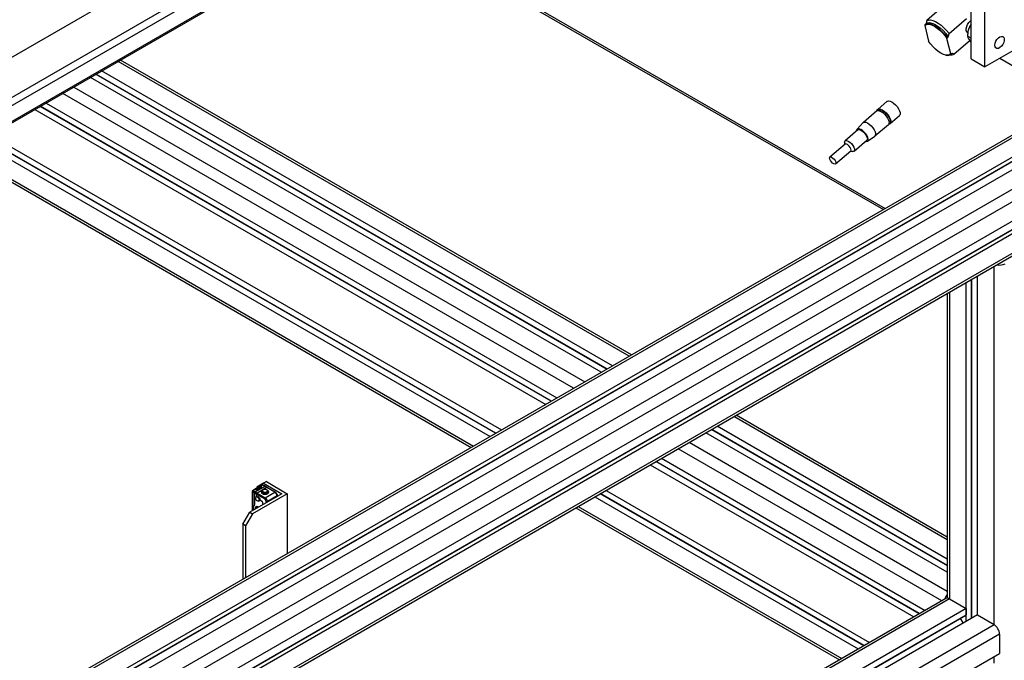
# Model space of a CAD drawing. Units: millimetres. Extents: x 20 to 410, y 10 to 287.
# Drawn here: x 317 to 329, y 97 to 105 of the extents above; entities that cross this region are included whole.
import ezdxf

# ---------------------------------------------------------------- set-up
doc = ezdxf.new("R2010")
doc.units = ezdxf.units.MM

msp = doc.modelspace()

# ---------------------------------------------------------------- linework, layer by layer
at = {"color": 7, "linetype": 'Continuous', "lineweight": 25}
for p, q in [((305.521294, 98.114196), (326.239779, 110.07177)), ((306.006633, 97.781145), (326.770981, 109.765188)), ((305.547324, 97.294192), (326.96319, 109.654256)), ((338.631097, 107.785932), (313.705583, 93.400292)), ((338.580655, 107.648728), (313.655141, 93.263088)), ((338.586903, 107.64811), (313.661389, 93.26247)), ((338.631097, 107.622604), (313.705583, 93.236963)), ((313.684859, 92.946171), (338.610373, 107.331811)), ((313.705583, 92.991971), (338.631097, 107.377611)), ((333.106513, 106.761599), (329.076004, 104.435411)), ((321.278094, 106.373131), (327.781971, 102.619449)), ((328.558428, 105.215294), (328.336006, 105.024353)), ((328.899228, 104.537437), (328.899228, 105.251998)), ((328.618848, 104.861112), (328.841271, 105.052053)), ((329.076004, 104.435411), (329.076004, 105.149972)), ((328.30956, 104.961947), (328.356922, 104.764723)), ((328.328996, 104.986149), (328.315255, 104.974353)), ((328.872579, 104.929505), (328.868277, 104.918417)), ((328.891332, 105.020436), (328.899228, 105.026672)), ((328.639765, 104.601481), (328.592402, 104.798706)), ((328.594417, 104.807571), (328.608157, 104.819367)), ((328.854953, 104.848678), (328.854953, 104.828252)), ((328.899228, 104.802699), (328.854953, 104.828252)), ((328.868277, 104.794318), (328.872579, 104.788196)), ((331.338746, 104.672225), (313.0192, 94.099187)), ((328.885568, 104.772792), (328.682021, 104.598053)), ((328.879485, 104.767569), (328.899228, 104.756175)), ((328.578637, 104.585755), (328.584194, 104.584705)), ((328.640939, 104.594973), (328.65468, 104.606768)), ((328.658361, 104.610309), (328.644621, 104.598514)), ((328.658361, 104.610309), (328.65468, 104.606768)), ((329.265505, 104.54478), (330.191715, 104.010222)), ((313.278729, 93.915045), (331.568556, 104.470931)), ((331.5332, 104.505796), (313.281319, 93.97181)), ((331.674622, 104.424175), (313.42274, 93.890189)), ((324.574853, 100.768477), (318.070976, 104.522158)), ((328.899228, 104.537437), (329.076004, 104.435411)), ((324.191138, 100.547017), (317.687261, 104.300698)), ((317.757806, 104.341413), (324.261683, 100.587732)), ((324.334327, 100.629658), (317.83045, 104.383339)), ((323.556407, 100.180685), (317.05253, 103.934367)), ((317.123193, 103.975149), (323.62707, 100.221468)), ((327.832184, 103.998024), (327.711956, 103.894813)), ((316.979927, 103.892464), (323.483804, 100.138783)), ((327.699666, 103.874378), (327.527911, 103.726933)), ((327.720912, 103.88438), (327.715645, 103.879858)), ((327.868284, 103.71271), (327.988512, 103.815921)), ((327.526486, 103.725585), (327.447871, 103.643696)), ((327.674469, 103.556211), (327.846223, 103.703656)), ((327.854061, 103.718621), (327.859328, 103.723143)), ((316.415709, 103.566828), (322.919586, 99.813147)), ((327.458318, 103.634241), (327.295151, 103.494168)), ((327.580071, 103.4897), (327.672921, 103.555007)), ((316.272444, 103.484144), (322.776321, 99.730462)), ((322.848923, 99.772365), (316.345046, 103.526046)), ((327.294037, 103.452026), (327.100813, 103.286151)), ((327.288591, 103.475081), (327.289527, 103.448155)), ((327.40914, 103.361385), (327.572307, 103.501458)), ((316.031767, 103.345238), (322.535644, 99.591557)), ((327.174092, 103.20079), (327.367316, 103.366666)), ((327.362806, 103.362795), (327.389279, 103.357791)), ((328.836784, 97.37506), (328.836784, 101.691032)), ((328.909388, 97.416963), (328.909388, 101.732935)), ((328.979973, 97.457701), (328.979973, 101.773673)), ((328.596247, 101.552207), (328.596247, 97.671832)), ((328.596247, 98.447549), (325.906579, 99.999878)), ((325.593408, 99.819133), (328.596247, 98.086059)), ((328.596247, 98.169911), (325.666052, 99.861059)), ((328.596247, 98.004629), (325.522863, 99.778418)), ((328.243486, 97.47556), (324.888133, 99.412086)), ((324.958795, 99.452869), (328.314149, 97.516343)), ((324.81553, 99.370184), (328.170883, 97.433658)), ((319.928123, 99.155102), (319.892767, 99.134697)), ((319.928123, 99.155102), (320.193288, 99.002064)), ((319.746005, 99.028625), (319.746005, 98.784727)), ((319.791039, 99.061834), (319.752257, 99.039451)), ((319.758505, 99.038833), (319.785022, 99.023529)), ((319.785022, 99.023529), (319.908765, 99.094947)), ((319.908677, 99.094794), (319.78511, 99.023478)), ((319.790932, 99.061282), (319.790932, 99.055157)), ((319.847412, 99.097116), (319.794379, 99.066508)), ((319.848661, 99.096992), (319.795628, 99.066385)), ((319.892767, 99.134697), (319.804379, 99.08363)), ((319.804379, 99.08363), (319.804379, 99.07228)), ((319.806235, 99.060263), (319.859268, 99.090871)), ((319.861036, 99.087809), (319.808003, 99.057201)), ((319.861036, 99.081684), (319.808003, 99.051076)), ((319.808003, 99.057201), (319.808003, 99.051076)), ((319.932631, 99.081174), (319.808887, 99.009756)), ((319.876001, 99.11087), (319.854806, 99.098637)), ((319.861036, 99.081684), (319.861036, 99.087809)), ((319.863965, 99.085765), (319.863965, 99.09189)), ((319.879283, 99.039217), (319.879283, 99.02353)), ((319.908765, 99.094947), (319.882249, 99.110251)), ((319.915014, 99.095566), (319.888497, 99.11087)), ((319.892767, 99.134697), (320.122577, 99.002064)), ((319.937743, 99.082244), (319.914925, 99.095413)), ((320.036045, 99.021489), (319.932631, 99.081174)), ((320.042293, 99.022107), (319.938879, 99.081792)), ((319.941783, 99.02353), (319.941783, 99.039217)), ((324.251312, 99.044548), (327.606665, 97.108022)), ((320.122577, 99.002064), (319.715991, 98.767404)), ((319.776183, 99.00822), (319.749666, 99.023524)), ((320.193288, 99.002064), (319.751346, 98.746999)), ((319.776183, 98.862104), (319.776183, 99.00822)), ((319.776271, 99.008169), (319.776271, 98.862155)), ((319.806524, 98.967927), (319.795918, 98.961805)), ((319.800048, 98.994446), (319.800048, 98.964189)), ((319.903462, 98.934761), (319.800048, 98.994446)), ((319.808887, 99.009756), (319.912301, 98.950071)), ((319.827159, 98.907674), (319.837854, 98.913846)), ((319.842069, 98.918326), (319.842158, 98.918377)), ((319.851633, 98.919759), (319.871643, 98.908211)), ((319.912301, 98.950071), (320.036045, 99.021489)), ((320.064329, 98.972499), (319.940586, 98.901081)), ((320.06799, 98.970559), (320.06799, 98.9776)), ((320.193288, 99.002064), (320.193288, 98.239677)), ((324.108046, 98.961863), (327.4634, 97.025337)), ((327.536002, 97.067239), (324.180649, 99.003765)), ((319.776183, 98.862104), (319.776271, 98.862155)), ((319.78237, 98.810697), (319.782582, 98.805837)), ((319.794116, 98.83651), (319.794027, 98.836459)), ((319.878714, 98.895963), (319.878714, 98.861319)), ((323.86737, 98.822958), (327.222723, 96.886432)), ((319.627602, 98.614311), (319.715991, 98.767404)), ((319.751346, 98.746999), (319.662958, 98.593906)), ((319.715991, 98.767404), (319.751346, 98.746999)), ((319.662958, 98.593906), (319.627602, 98.614311)), ((319.627602, 98.614311), (319.627602, 97.913195)), ((319.662958, 98.593906), (319.662958, 97.9336)), ((328.575549, 97.667209), (315.078375, 89.87738)), ((328.625536, 97.662263), (328.836784, 97.540342)), ((328.836784, 97.540342), (315.078375, 89.599742)), ((328.836784, 97.540342), (328.836784, 97.460719)), ((328.979973, 97.457701), (315.078375, 89.434461)), ((315.078375, 89.51589), (328.834194, 97.454994)), ((328.76214, 97.413409), (328.797403, 97.352331)), ((328.979973, 97.457701), (329.191222, 97.33578)), ((329.261932, 97.213306), (315.119797, 89.05124)), ((329.261932, 97.213306), (329.261932, 96.969334)), ((315.119797, 88.807269), (329.261932, 96.969334))]:
    msp.add_line(p, q, dxfattribs=at)
at = {"color": 8, "linetype": 'Continuous', "lineweight": 25}
for p, q in [((326.682217, 109.816419), (305.97975, 97.86809)), ((326.948165, 109.662928), (305.557945, 97.317665)), ((313.634872, 93.767758), (338.476468, 108.104966)), ((338.617927, 108.023324), (313.705583, 93.645284)), ((321.300081, 106.38582), (327.803958, 102.632139)), ((331.338746, 104.638429), (313.069187, 94.094241)), ((313.281319, 93.92077), (331.568556, 104.475161)), ((324.545575, 100.751579), (318.041698, 104.50526)), ((317.76147, 104.343528), (324.265347, 100.589847)), ((317.476013, 104.178777), (323.979889, 100.425096)), ((323.83843, 100.343454), (317.334553, 104.097135)), ((323.552747, 100.178573), (317.04887, 103.932254)), ((322.845264, 99.770252), (316.341387, 103.523934)), ((316.061083, 103.362158), (322.56496, 99.608476)), ((329.191222, 97.33578), (329.191222, 101.895593)), ((328.905727, 97.41485), (328.905727, 101.730822)), ((328.625536, 101.569111), (328.625536, 97.662263)), ((328.596247, 98.413753), (325.877301, 99.98298)), ((325.597073, 99.821248), (328.596247, 98.090289)), ((325.311615, 99.656497), (328.596247, 97.760788)), ((328.52551, 97.638329), (325.170156, 99.574855)), ((328.239826, 97.473448), (324.884473, 99.409974)), ((319.790932, 99.057548), (319.758505, 99.038833)), ((319.882249, 99.110251), (319.859868, 99.097334)), ((319.932454, 99.081072), (319.908677, 99.094794)), ((319.749666, 99.023524), (319.749666, 98.78684)), ((319.800048, 98.994446), (319.776271, 99.008169)), ((319.78511, 99.023478), (319.808887, 99.009756)), ((320.064329, 98.968446), (320.064329, 98.972499)), ((327.532343, 97.065127), (324.176989, 99.001653)), ((319.922908, 98.886825), (319.922908, 98.901081)), ((319.940586, 98.901081), (319.940586, 98.897028)), ((323.896686, 98.839877), (327.252039, 96.903351)), ((328.625536, 97.662263), (315.078375, 89.843584)), ((315.078375, 89.52012), (328.836784, 97.460719)), ((315.078375, 89.190619), (329.191222, 97.33578)), ((329.191222, 96.844568), (329.191222, 96.928524))]:
    msp.add_line(p, q, dxfattribs=at)
at = {"color": 7, "linetype": 'Continuous', "lineweight": 25, "flags": 128}
for points in [[(328.30956, 104.961947), (328.325204, 104.974165), (328.346285, 104.979382), (328.372036, 104.977411), (328.401519, 104.968321), (328.433662, 104.952444), (328.467297, 104.930358), (328.501199, 104.902865), (328.534137, 104.870965), (328.564911, 104.835819), (328.592402, 104.798706)], [(328.311574, 104.970812), (328.329951, 104.982866), (328.354596, 104.986532), (328.384468, 104.981657), (328.418301, 104.968447), (328.454664, 104.94746), (328.492019, 104.919585), (328.528784, 104.886001), (328.563405, 104.848129), (328.594417, 104.807571)], [(328.328996, 104.986149), (328.343691, 104.994661), (328.368337, 104.998328), (328.398208, 104.993453), (328.432041, 104.980243), (328.468404, 104.959256), (328.505759, 104.931381), (328.542525, 104.897796), (328.577146, 104.859924), (328.608157, 104.819367)], [(328.336006, 105.024353), (328.356828, 105.032093), (328.38262, 105.032619), (328.41254, 105.025913), (328.44561, 105.012196), (328.480752, 104.991914), (328.516816, 104.965731), (328.552625, 104.934501), (328.587011, 104.899244), (328.618848, 104.861112)], [(328.855831, 104.86556), (328.844811, 104.877744), (328.838306, 104.897144), (328.838, 104.921308), (328.843919, 104.948087), (328.855539, 104.975104), (328.871825, 104.999956), (328.891332, 105.020436)], [(329.201516, 104.712009), (329.204772, 104.736428), (329.214189, 104.761959), (329.228746, 104.785837), (329.246865, 104.805473), (329.266583, 104.81874), (329.285763, 104.824201), (329.302327, 104.821262), (329.31448, 104.810244), (329.320904, 104.792339), (329.320904, 104.769489), (329.31448, 104.744168), (329.302327, 104.719122), (329.285763, 104.697065), (329.266583, 104.680385), (329.246865, 104.670892), (329.228746, 104.669614), (329.214189, 104.676689), (329.204772, 104.69135), (329.201516, 104.712009)], [(328.639765, 104.601481), (328.62412, 104.589264), (328.603039, 104.584046), (328.577289, 104.586017), (328.547806, 104.595107), (328.515662, 104.610984), (328.482028, 104.63307), (328.448125, 104.660564), (328.415188, 104.692463), (328.384414, 104.727609), (328.356922, 104.764723)], [(327.832184, 103.998024), (327.834174, 103.999542), (327.848448, 104.003845), (327.867312, 104.000963), (327.889368, 103.99111), (327.912981, 103.975017)], [(327.912981, 103.975017), (327.936398, 103.953878), (327.957883, 103.92926), (327.975842, 103.902989), (327.988945, 103.877013), (327.996218, 103.85326), (327.997122, 103.83349), (327.991591, 103.81917), (327.988512, 103.815921)], [(327.699666, 103.874378), (327.712809, 103.879679), (327.730845, 103.877655), (327.752292, 103.868449), (327.775412, 103.852809)], [(327.703297, 103.87687), (327.705321, 103.885162), (327.713946, 103.896331), (327.728219, 103.900633), (327.747084, 103.897751), (327.76914, 103.887899), (327.792752, 103.871806)], [(327.720912, 103.88438), (327.731239, 103.88909), (327.748574, 103.887956), (327.769601, 103.87934), (327.792451, 103.864009)], [(327.775412, 103.852809), (327.798333, 103.832), (327.819196, 103.807709), (327.836313, 103.781904), (327.848295, 103.756675), (327.854174, 103.734066), (327.853471, 103.715909), (327.846245, 103.703675), (327.846223, 103.703656)], [(327.792451, 103.864009), (327.815094, 103.843325), (327.835517, 103.819125), (327.851907, 103.79356), (327.862807, 103.768902), (327.867249, 103.747341), (327.864837, 103.730793), (327.859328, 103.723143)], [(327.792752, 103.871806), (327.816169, 103.850667), (327.837655, 103.826049), (327.855614, 103.799778), (327.868716, 103.773802), (327.87599, 103.750048), (327.876894, 103.730278), (327.871363, 103.715958), (327.859807, 103.70815), (327.849237, 103.706868)], [(327.526486, 103.725585), (327.527889, 103.726914), (327.541054, 103.732234), (327.55909, 103.73021), (327.580537, 103.721004), (327.603658, 103.705364)], [(327.603658, 103.705364), (327.626578, 103.684555), (327.647441, 103.660264), (327.664558, 103.634459), (327.676541, 103.60923), (327.682419, 103.586621), (327.681717, 103.568464), (327.67449, 103.55623), (327.672921, 103.555007)], [(327.51754, 103.62544), (327.495698, 103.640095), (327.475599, 103.648331), (327.459028, 103.649415), (327.447459, 103.643252), (327.441918, 103.630389), (327.44171, 103.619984)], [(327.458318, 103.634241), (327.463159, 103.637107), (327.477793, 103.637906), (327.496493, 103.631113), (327.517232, 103.617465)], [(327.517232, 103.617465), (327.537763, 103.59844), (327.555862, 103.576101), (327.569566, 103.552867), (327.577391, 103.531256), (327.578489, 103.513611), (327.572741, 103.501844), (327.572307, 103.501458)], [(327.5557, 103.487201), (327.563853, 103.485911), (327.578082, 103.488479), (327.586734, 103.498099), (327.589039, 103.513917), (327.584794, 103.534527), (327.574375, 103.558098), (327.558708, 103.582535), (327.539185, 103.605668), (327.51754, 103.62544)], [(327.288591, 103.475081), (327.291009, 103.48873), (327.299992, 103.497034), (327.314626, 103.497833), (327.333326, 103.491041), (327.354065, 103.477393)], [(327.367316, 103.366666), (327.367949, 103.367258), (327.371531, 103.377002), (327.368893, 103.39167), (327.360437, 103.409029), (327.347451, 103.426437), (327.33191, 103.441242)], [(327.354065, 103.477393), (327.374596, 103.458368), (327.392695, 103.436028), (327.406399, 103.412794), (327.414224, 103.391184), (327.415322, 103.373539), (327.409574, 103.361771), (327.397602, 103.357157), (327.389279, 103.357791)], [(327.138686, 103.275366), (327.154227, 103.260561), (327.167213, 103.243154), (327.175669, 103.225795), (327.178307, 103.211127), (327.174725, 103.201383), (327.165468, 103.198046), (327.151947, 103.201625), (327.136218, 103.211575), (327.120678, 103.22638), (327.107691, 103.243787), (327.099235, 103.261146), (327.096597, 103.275814), (327.100179, 103.285558), (327.109436, 103.288895), (327.122958, 103.285316), (327.138686, 103.275366)], [(319.808003, 99.051076), (319.804758, 99.049825), (319.800932, 99.049386), (319.797105, 99.049825), (319.793861, 99.051076), (319.791693, 99.052949), (319.790932, 99.055157)], [(319.795628, 99.066385), (319.794003, 99.06498), (319.793432, 99.063324), (319.794003, 99.061667), (319.795628, 99.060263), (319.798061, 99.059325), (319.800932, 99.058995), (319.803802, 99.059325), (319.806235, 99.060263)], [(319.859268, 99.090871), (319.860894, 99.092275), (319.861465, 99.093932), (319.860894, 99.095588), (319.859268, 99.096992), (319.856835, 99.097931), (319.853965, 99.09826), (319.851094, 99.097931), (319.848661, 99.096992)], [(319.863965, 99.085765), (319.863203, 99.083556), (319.861036, 99.081684)], [(319.880228, 99.043619), (319.876946, 99.041894), (319.866649, 99.033), (319.863033, 99.022509), (319.866649, 99.012018), (319.876946, 99.003124), (319.892356, 98.997181), (319.910533, 98.995095), (319.928711, 98.997181), (319.944121, 99.003124), (319.944121, 99.003124)], [(319.872346, 99.028604), (319.866649, 99.022792), (319.863864, 99.017405)], [(319.888436, 99.05197), (319.881662, 99.046119), (319.879283, 99.039217), (319.881662, 99.032315), (319.888436, 99.026463), (319.898574, 99.022554), (319.910533, 99.021181), (319.922492, 99.022554), (319.93263, 99.026463), (319.939404, 99.032315), (319.941783, 99.039217), (319.939404, 99.046119), (319.93263, 99.05197), (319.922492, 99.055879), (319.910533, 99.057252), (319.898574, 99.055879), (319.888436, 99.05197)], [(319.944121, 99.003124), (319.954418, 99.012018), (319.958033, 99.022509), (319.954418, 99.033), (319.944121, 99.041894), (319.940838, 99.043619)], [(319.811539, 98.909219), (319.803082, 98.916043), (319.795914, 98.925712), (319.791123, 98.936756), (319.789441, 98.947493), (319.791123, 98.956288), (319.795914, 98.961803), (319.803082, 98.963197), (319.811539, 98.96026), (319.819995, 98.953437), (319.827164, 98.943767), (319.831954, 98.932723), (319.833636, 98.921986), (319.831954, 98.913191), (319.827164, 98.907676), (319.819995, 98.906282), (319.811539, 98.909219)], [(319.806524, 98.967927), (319.80671, 98.968032), (319.814061, 98.969278), (319.82268, 98.966065), (319.831215, 98.958897), (319.838327, 98.9489), (319.8429, 98.937641), (319.844216, 98.926887), (319.842069, 98.918326)], [(319.837854, 98.913846), (319.837881, 98.913862), (319.842158, 98.918377)], [(319.868552, 99.024247), (319.86729, 99.022639), (319.864252, 99.016336)], [(319.932673, 99.010752), (319.922515, 99.006835), (319.910533, 99.005459), (319.898551, 99.006835), (319.888393, 99.010752), (319.881606, 99.016615), (319.879223, 99.02353), (319.879283, 99.024654)], [(319.879283, 99.02353), (319.881662, 99.016628), (319.888436, 99.010777), (319.898574, 99.006867), (319.910533, 99.005494), (319.922492, 99.006867), (319.93263, 99.010777), (319.939404, 99.016628), (319.941783, 99.02353)], [(319.941783, 99.024654), (319.941844, 99.02353), (319.93946, 99.016615), (319.932673, 99.010752)], [(319.956814, 99.016335), (319.953776, 99.022639), (319.952722, 99.024)], [(319.826268, 98.83105), (319.822145, 98.833677), (319.806924, 98.838965), (319.79402, 98.836455), (319.785398, 98.826528), (319.78237, 98.810697)], [(319.814904, 98.824491), (319.814311, 98.824559), (319.805421, 98.82283), (319.799482, 98.815992), (319.79925, 98.815457)]]:
    msp.add_lwpolyline(points, dxfattribs=at)
at = {"color": 8, "linetype": 'Continuous', "lineweight": 25, "flags": 128}
for points in [[(319.808003, 99.057201), (319.804758, 99.05595), (319.800932, 99.055511), (319.797105, 99.05595), (319.793861, 99.057201), (319.791693, 99.059074), (319.790932, 99.061252)], [(319.863964, 99.09192), (319.863965, 99.09189), (319.863203, 99.089681), (319.861036, 99.087809)]]:
    msp.add_lwpolyline(points, dxfattribs=at)
at = {"color": 7, "linetype": 'Continuous', "lineweight": 25}
for centre, radius, start, end in [((329.130599, 104.822345), 0.279388, 145.9076818, 157.4460545), ((329.062874, 104.845096), 0.207951, 159.3544031, 179.0131984), ((328.601659, 104.647396), 0.065078, 254.4325873, 311.3118078), ((328.645573, 104.667683), 0.078592, 261.4128832, 297.6297779), ((327.305388, 103.419995), 0.033983, 38.6977943, 109.5136278), ((329.261722, 102.066839), 0.154669, 256.9685263, 297.2927264), ((319.758505, 99.028625), 0.0125, 119.9911866, 180), ((319.768855, 99.022652), 0.019208, 122.6022927, 177.3977057), ((319.804165, 99.057027), 0.003842, 2.6022943, 57.3977073), ((319.857198, 99.087634), 0.003842, 2.6022943, 57.3977073), ((319.882249, 99.100043), 0.0125, 60.0088134, 119.9911866), ((319.912338, 99.089683), 0.006287, 65.6927008, 125.6091008), ((319.912285, 99.090526), 0.005651, 49.2596889, 128.5225912), ((319.936291, 99.076063), 0.006287, 65.6927008, 125.6091008), ((319.92953, 99.00537), 0.030176, 23.5036073, 66.0433957), ((319.795371, 99.007348), 0.019208, 122.6022927, 177.3977057), ((319.795459, 99.007297), 0.019208, 122.6022927, 177.3977057), ((319.819236, 98.993574), 0.019208, 122.6022927, 177.3977057), ((319.847484, 98.914822), 0.006449, 49.9547801, 147.0874354), ((319.846984, 98.915862), 0.005443, 120.4802866, 152.4698063), ((319.863363, 98.895266), 0.015366, 2.6022943, 57.3977073), ((319.922651, 98.933889), 0.019208, 122.6022927, 177.3977057), ((319.880694, 98.899162), 0.042258, 2.6022943, 57.3977073), ((319.879183, 98.89829), 0.061466, 2.6022943, 57.3977073), ((320.002927, 98.969708), 0.061466, 2.6022943, 57.3977073), ((319.826675, 98.81879), 0.066525, 139.3756428, 200.628935), ((319.826763, 98.818841), 0.066525, 139.3756428, 200.628935), ((319.809518, 98.809618), 0.016944, 66.9594664, 173.0229068), ((319.805502, 98.805592), 0.032948, 50.7339013, 110.2179038), ((319.931747, 98.918144), 0.019217, 242.6160422, 297.3839578), ((328.721696, 97.606721), 0.168787, 138.0078371, 161.9864881), ((328.596252, 97.621373), 0.050294, 54.3908992, 114.3072992), ((328.830836, 97.459962), 0.005996, 304.0522799, 7.255163), ((329.108427, 97.206329), 0.153664, 2.6022943, 57.3977073)]:
    msp.add_arc(centre, radius, start, end, dxfattribs=at)
at = {"color": 8, "linetype": 'Continuous', "lineweight": 25}
for centre, radius, start, end in [((319.752259, 99.029249), 0.006285, 185.6989872, 245.6345561), ((319.754845, 99.033722), 0.006287, 54.3908992, 114.3072992), ((319.794896, 99.065362), 0.001257, 54.3919894, 114.2947777), ((319.847929, 99.09597), 0.001257, 54.3908992, 114.3072992), ((319.878588, 99.10514), 0.006287, 54.3908992, 114.3072992), ((319.885909, 99.10514), 0.006287, 65.6927008, 125.6091008), ((320.039706, 99.016377), 0.006287, 65.7003281, 125.6084367), ((320.061736, 98.978225), 0.006286, 294.3665037, 354.2888613)]:
    msp.add_arc(centre, radius, start, end, dxfattribs=at)
at = {"color": 7, "linetype": 'Continuous', "lineweight": 25}
for points, knots in [([(328.311574, 104.970812), (328.311188, 104.969145), (328.310503, 104.966187), (328.309846, 104.963235), (328.30956, 104.961947)], [0, 0, 0, 0, 0.563690805, 1, 1, 1, 1]), ([(328.336006, 105.024353), (328.333822, 105.016308), (328.330033, 105.002352), (328.326718, 104.988482), (328.325314, 104.982608)], [0, 0, 0, 0, 0.576493296, 1, 1, 1, 1]), ([(328.899228, 104.972859), (328.896261, 104.969506), (328.885368, 104.957198), (328.877965, 104.941168), (328.872579, 104.929505)], [0, 0, 0, 0, 0.272386264, 1, 1, 1, 1]), ([(328.592402, 104.798706), (328.592768, 104.800348), (328.593426, 104.8033), (328.594112, 104.806258), (328.594417, 104.807571)], [0, 0, 0, 0, 0.556298448, 1, 1, 1, 1]), ([(328.608157, 104.819367), (328.60997, 104.826905), (328.613308, 104.840781), (328.617111, 104.854738), (328.618848, 104.861112)], [0, 0, 0, 0, 0.543317737, 1, 1, 1, 1]), ([(328.868277, 104.918417), (328.86761, 104.916463), (328.860838, 104.89664), (328.855658, 104.865908), (328.855126, 104.8375), (328.854953, 104.828252)], [0, 0, 0, 0, 0.06868552, 0.696815457, 1, 1, 1, 1]), ([(328.854953, 104.828252), (328.85538, 104.823223), (328.856129, 104.814413), (328.864629, 104.800352), (328.868277, 104.794318)], [0, 0, 0, 0, 0.57084893, 1, 1, 1, 1]), ([(328.872579, 104.788196), (328.873391, 104.787099), (328.88074, 104.777173), (328.89136, 104.765578), (328.900807, 104.755263)], [0, 0, 0, 0, 0.110488489, 1, 1, 1, 1]), ([(328.644621, 104.598514), (328.643703, 104.599062), (328.642074, 104.600034), (328.640466, 104.601042), (328.639765, 104.601481)], [0, 0, 0, 0, 0.563690805, 1, 1, 1, 1]), ([(328.682021, 104.598053), (328.67738, 104.600239), (328.669329, 104.604031), (328.661624, 104.608441), (328.658361, 104.610309)], [0, 0, 0, 0, 0.5764932958, 1, 1, 1, 1]), ([(319.794379, 99.066508), (319.793512, 99.065874), (319.791972, 99.064747), (319.79093, 99.062713), (319.791027, 99.061586), (319.791056, 99.06125)], [0, 0, 0, 0, 0.474906224, 0.843410685, 1, 1, 1, 1]), ([(319.863841, 99.091922), (319.863856, 99.092334), (319.8639, 99.093506), (319.862857, 99.0953), (319.860928, 99.097049), (319.857992, 99.098335), (319.854302, 99.098864), (319.850474, 99.098519), (319.848414, 99.097575), (319.847412, 99.097116)], [0, 0, 0, 0, 0.068496493, 0.194352888, 0.3291771, 0.489719033, 0.663277315, 0.836085501, 1, 1, 1, 1]), ([(319.879283, 99.032767), (319.877369, 99.031836), (319.87325, 99.029835), (319.870646, 99.026063), (319.869252, 99.024045)], [0, 0, 0, 0, 0.464928192, 1, 1, 1, 1]), ([(319.95249, 99.023915), (319.952196, 99.024385), (319.949495, 99.0287), (319.945171, 99.032268), (319.940822, 99.034124), (319.940664, 99.034191)], [0, 0, 0, 0, 0.105329702, 0.967500359, 1, 1, 1, 1]), ([(320.06799, 98.9776), (320.067792, 98.980587), (320.067284, 98.988214), (320.062466, 99.000845), (320.053797, 99.013841), (320.046117, 99.019359), (320.042293, 99.022107)], [0, 0, 0, 0, 0.176468617, 0.450686215, 0.726458934, 1, 1, 1, 1])]:
    msp.add_open_spline(points, degree=3, knots=knots, dxfattribs=at)

doc.saveas('drawing.dxf')
